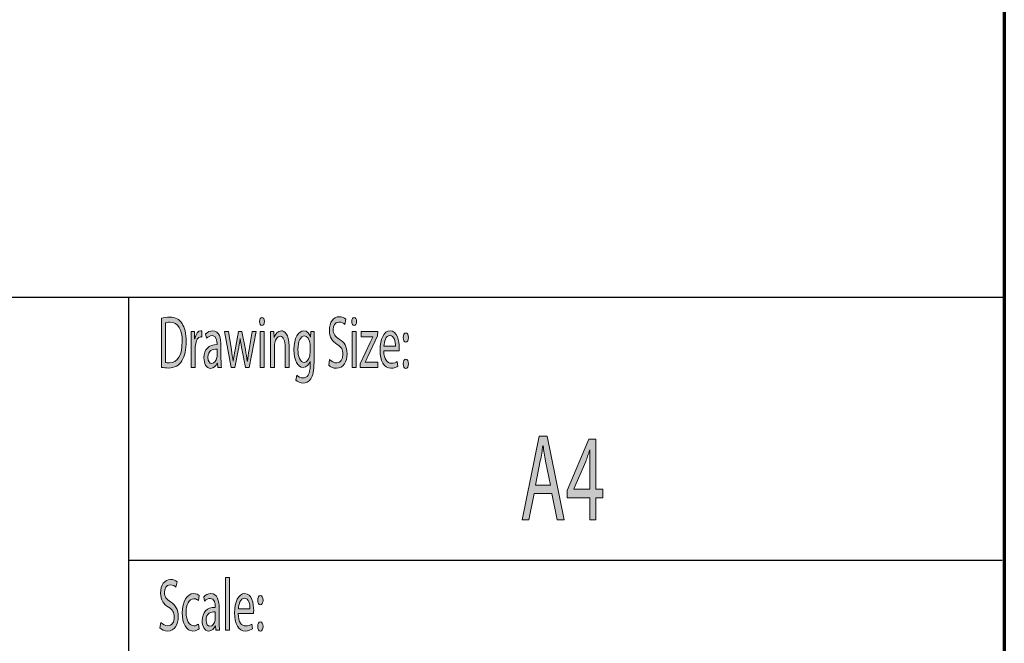
# Model space of a CAD drawing. Extents: x 563 to 1295, y -18 to 1080.
# Drawn here: x 1188 to 1295, y 65 to 133 of the extents above; entities that cross this region are included whole.
import ezdxf

# ---------------------------------------------------------------- set-up
doc = ezdxf.new("R2010")
doc.units = 0
doc.header["$MEASUREMENT"] = 0
doc.layers.get('0').update_dxf_attribs({"lineweight": 0})

# ---------------------------------------------------------------- blocks, each defined once
blk = doc.blocks.new('Block_19')
at = {"true_color": 0x000000, "transparency": 33554687}
h = blk.add_hatch(color=18, dxfattribs=at)
h.dxf.hatch_style = 2
edge = h.paths.add_edge_path()
edge.add_spline(control_points=[(1204.03, 95.35), (1204.14, 95.32), (1204.29, 95.31), (1204.46, 95.31), (1205.37, 95.31), (1205.86, 96.15), (1205.86, 97.62), (1205.87, 98.9), (1205.43, 99.72), (1204.53, 99.72), (1204.31, 99.72), (1204.14, 99.68), (1204.03, 99.64), (1204.03, 99.64), (1204.03, 95.35), (1204.03, 95.35)], knot_values=[0, 0, 0, 0, 1, 1, 1, 2, 2, 2, 3, 3, 3, 4, 4, 4, 5, 5, 5, 5], degree=3, periodic=0)
edge = h.paths.add_edge_path()
edge.add_spline(control_points=[(1203.6, 100.16), (1203.86, 100.22), (1204.17, 100.27), (1204.51, 100.27), (1205.12, 100.27), (1205.55, 100.04), (1205.84, 99.59), (1206.13, 99.15), (1206.3, 98.52), (1206.3, 97.64), (1206.3, 96.75), (1206.14, 96.03), (1205.83, 95.53), (1205.52, 95.02), (1205.02, 94.74), (1204.38, 94.74), (1204.07, 94.74), (1203.82, 94.77), (1203.6, 94.81), (1203.6, 94.81), (1203.6, 100.16), (1203.6, 100.16)], knot_values=[0, 0, 0, 0, 1, 1, 1, 2, 2, 2, 3, 3, 3, 4, 4, 4, 5, 5, 5, 6, 6, 6, 7, 7, 7, 7], degree=3, periodic=0)
h = blk.add_hatch(color=18, dxfattribs=at)
h.dxf.hatch_style = 2
edge = h.paths.add_edge_path()
edge.add_spline(control_points=[(1214.33, 94.79), (1214.33, 94.79), (1214.33, 98.7), (1214.33, 98.7), (1214.33, 98.7), (1214.76, 98.7), (1214.76, 98.7), (1214.76, 98.7), (1214.76, 94.79), (1214.76, 94.79), (1214.76, 94.79), (1214.33, 94.79), (1214.33, 94.79)], knot_values=[0, 0, 0, 0, 1, 1, 1, 2, 2, 2, 3, 3, 3, 4, 4, 4, 4], degree=3, periodic=0)
edge = h.paths.add_edge_path()
edge.add_spline(control_points=[(1214.81, 99.8), (1214.81, 99.55), (1214.7, 99.36), (1214.53, 99.36), (1214.38, 99.36), (1214.27, 99.55), (1214.27, 99.8), (1214.27, 100.05), (1214.39, 100.24), (1214.54, 100.24), (1214.7, 100.24), (1214.81, 100.05), (1214.81, 99.8)], knot_values=[0, 0, 0, 0, 1, 1, 1, 2, 2, 2, 3, 3, 3, 4, 4, 4, 4], degree=3, periodic=0)
h = blk.add_hatch(color=18, dxfattribs=at)
h.dxf.hatch_style = 2
edge = h.paths.add_edge_path()
edge.add_spline(control_points=[(1221.9, 95.65), (1222.09, 95.45), (1222.37, 95.29), (1222.67, 95.29), (1223.1, 95.29), (1223.35, 95.67), (1223.35, 96.22), (1223.35, 96.73), (1223.18, 97.02), (1222.73, 97.3), (1222.2, 97.62), (1221.87, 98.08), (1221.87, 98.84), (1221.87, 99.69), (1222.29, 100.32), (1222.93, 100.32), (1223.27, 100.32), (1223.51, 100.19), (1223.66, 100.05), (1223.66, 100.05), (1223.54, 99.48), (1223.54, 99.48), (1223.43, 99.58), (1223.21, 99.74), (1222.91, 99.74), (1222.46, 99.74), (1222.29, 99.3), (1222.29, 98.92), (1222.29, 98.42), (1222.49, 98.17), (1222.95, 97.88), (1223.51, 97.52), (1223.79, 97.08), (1223.79, 96.28), (1223.79, 95.44), (1223.41, 94.71), (1222.64, 94.71), (1222.32, 94.71), (1221.97, 94.86), (1221.8, 95.06), (1221.8, 95.06), (1221.9, 95.65), (1221.9, 95.65)], knot_values=[0, 0, 0, 0, 1, 1, 1, 2, 2, 2, 3, 3, 3, 4, 4, 4, 5, 5, 5, 6, 6, 6, 7, 7, 7, 8, 8, 8, 9, 9, 9, 10, 10, 10, 11, 11, 11, 12, 12, 12, 13, 13, 13, 14, 14, 14, 14], degree=3, periodic=0)
h = blk.add_hatch(color=18, dxfattribs=at)
h.dxf.hatch_style = 2
edge = h.paths.add_edge_path()
edge.add_spline(control_points=[(1224.36, 94.79), (1224.36, 94.79), (1224.36, 98.7), (1224.36, 98.7), (1224.36, 98.7), (1224.79, 98.7), (1224.79, 98.7), (1224.79, 98.7), (1224.79, 94.79), (1224.79, 94.79), (1224.79, 94.79), (1224.36, 94.79), (1224.36, 94.79)], knot_values=[0, 0, 0, 0, 1, 1, 1, 2, 2, 2, 3, 3, 3, 4, 4, 4, 4], degree=3, periodic=0)
edge = h.paths.add_edge_path()
edge.add_spline(control_points=[(1224.83, 99.8), (1224.84, 99.55), (1224.73, 99.36), (1224.56, 99.36), (1224.41, 99.36), (1224.3, 99.55), (1224.3, 99.8), (1224.3, 100.05), (1224.41, 100.24), (1224.57, 100.24), (1224.73, 100.24), (1224.83, 100.05), (1224.83, 99.8)], knot_values=[0, 0, 0, 0, 1, 1, 1, 2, 2, 2, 3, 3, 3, 4, 4, 4, 4], degree=3, periodic=0)
h = blk.add_hatch(color=18, dxfattribs=at)
h.dxf.hatch_style = 2
edge = h.paths.add_edge_path()
edge.add_spline(control_points=[(1206.84, 97.48), (1206.84, 97.94), (1206.84, 98.34), (1206.82, 98.7), (1206.82, 98.7), (1207.2, 98.7), (1207.2, 98.7), (1207.2, 98.7), (1207.21, 97.93), (1207.21, 97.93), (1207.21, 97.93), (1207.23, 97.93), (1207.23, 97.93), (1207.34, 98.46), (1207.6, 98.79), (1207.89, 98.79), (1207.94, 98.79), (1207.97, 98.78), (1208.01, 98.76), (1208.01, 98.76), (1208.01, 98.09), (1208.01, 98.09), (1207.97, 98.11), (1207.92, 98.12), (1207.86, 98.12), (1207.56, 98.12), (1207.35, 97.74), (1207.29, 97.21), (1207.28, 97.11), (1207.27, 97), (1207.27, 96.88), (1207.27, 96.88), (1207.27, 94.79), (1207.27, 94.79), (1207.27, 94.79), (1206.84, 94.79), (1206.84, 94.79), (1206.84, 94.79), (1206.84, 97.48), (1206.84, 97.48)], knot_values=[0, 0, 0, 0, 1, 1, 1, 2, 2, 2, 3, 3, 3, 4, 4, 4, 5, 5, 5, 6, 6, 6, 7, 7, 7, 8, 8, 8, 9, 9, 9, 10, 10, 10, 11, 11, 11, 12, 12, 12, 13, 13, 13, 13], degree=3, periodic=0)
h = blk.add_hatch(color=18, dxfattribs=at)
h.dxf.hatch_style = 2
edge = h.paths.add_edge_path()
edge.add_spline(control_points=[(1209.66, 96.79), (1209.19, 96.8), (1208.66, 96.67), (1208.66, 95.91), (1208.66, 95.45), (1208.85, 95.23), (1209.07, 95.23), (1209.37, 95.23), (1209.57, 95.55), (1209.64, 95.88), (1209.65, 95.95), (1209.66, 96.04), (1209.66, 96.11), (1209.66, 96.11), (1209.66, 96.79), (1209.66, 96.79)], knot_values=[0, 0, 0, 0, 1, 1, 1, 2, 2, 2, 3, 3, 3, 4, 4, 4, 5, 5, 5, 5], degree=3, periodic=0)
edge = h.paths.add_edge_path()
edge.add_spline(control_points=[(1209.72, 94.79), (1209.72, 94.79), (1209.69, 95.28), (1209.69, 95.28), (1209.69, 95.28), (1209.68, 95.28), (1209.68, 95.28), (1209.54, 94.98), (1209.29, 94.7), (1208.95, 94.7), (1208.47, 94.7), (1208.23, 95.26), (1208.23, 95.83), (1208.23, 96.77), (1208.74, 97.29), (1209.65, 97.28), (1209.65, 97.28), (1209.65, 97.36), (1209.65, 97.36), (1209.65, 97.68), (1209.6, 98.26), (1209.12, 98.26), (1208.89, 98.26), (1208.67, 98.15), (1208.5, 97.97), (1208.5, 97.97), (1208.4, 98.44), (1208.4, 98.44), (1208.6, 98.65), (1208.88, 98.79), (1209.18, 98.79), (1209.9, 98.79), (1210.08, 97.97), (1210.08, 97.19), (1210.08, 97.19), (1210.08, 95.73), (1210.08, 95.73), (1210.08, 95.39), (1210.09, 95.06), (1210.12, 94.79), (1210.12, 94.79), (1209.72, 94.79), (1209.72, 94.79)], knot_values=[0, 0, 0, 0, 1, 1, 1, 2, 2, 2, 3, 3, 3, 4, 4, 4, 5, 5, 5, 6, 6, 6, 7, 7, 7, 8, 8, 8, 9, 9, 9, 10, 10, 10, 11, 11, 11, 12, 12, 12, 13, 13, 13, 14, 14, 14, 14], degree=3, periodic=0)
h = blk.add_hatch(color=18, dxfattribs=at)
h.dxf.hatch_style = 2
edge = h.paths.add_edge_path()
edge.add_spline(control_points=[(1210.9, 98.7), (1210.9, 98.7), (1211.21, 96.71), (1211.21, 96.71), (1211.28, 96.28), (1211.35, 95.87), (1211.39, 95.47), (1211.39, 95.47), (1211.41, 95.47), (1211.41, 95.47), (1211.46, 95.87), (1211.54, 96.29), (1211.62, 96.71), (1211.62, 96.71), (1212, 98.7), (1212, 98.7), (1212, 98.7), (1212.36, 98.7), (1212.36, 98.7), (1212.36, 98.7), (1212.73, 96.75), (1212.73, 96.75), (1212.82, 96.28), (1212.88, 95.87), (1212.94, 95.47), (1212.94, 95.47), (1212.95, 95.47), (1212.95, 95.47), (1212.99, 95.87), (1213.06, 96.28), (1213.13, 96.74), (1213.13, 96.74), (1213.47, 98.7), (1213.47, 98.7), (1213.47, 98.7), (1213.9, 98.7), (1213.9, 98.7), (1213.9, 98.7), (1213.13, 94.79), (1213.13, 94.79), (1213.13, 94.79), (1212.74, 94.79), (1212.74, 94.79), (1212.74, 94.79), (1212.38, 96.66), (1212.38, 96.66), (1212.3, 97.09), (1212.23, 97.48), (1212.17, 97.94), (1212.17, 97.94), (1212.16, 97.94), (1212.16, 97.94), (1212.1, 97.47), (1212.03, 97.07), (1211.95, 96.65), (1211.95, 96.65), (1211.57, 94.79), (1211.57, 94.79), (1211.57, 94.79), (1211.18, 94.79), (1211.18, 94.79), (1211.18, 94.79), (1210.46, 98.7), (1210.46, 98.7), (1210.46, 98.7), (1210.9, 98.7), (1210.9, 98.7)], knot_values=[0, 0, 0, 0, 1, 1, 1, 2, 2, 2, 3, 3, 3, 4, 4, 4, 5, 5, 5, 6, 6, 6, 7, 7, 7, 8, 8, 8, 9, 9, 9, 10, 10, 10, 11, 11, 11, 12, 12, 12, 13, 13, 13, 14, 14, 14, 15, 15, 15, 16, 16, 16, 17, 17, 17, 18, 18, 18, 19, 19, 19, 20, 20, 20, 21, 21, 21, 22, 22, 22, 22], degree=3, periodic=0)
h = blk.add_hatch(color=18, dxfattribs=at)
h.dxf.hatch_style = 2
edge = h.paths.add_edge_path()
edge.add_spline(control_points=[(1215.47, 97.64), (1215.47, 98.04), (1215.46, 98.38), (1215.45, 98.7), (1215.45, 98.7), (1215.83, 98.7), (1215.83, 98.7), (1215.83, 98.7), (1215.86, 98.05), (1215.86, 98.05), (1215.86, 98.05), (1215.87, 98.05), (1215.87, 98.05), (1215.98, 98.42), (1216.26, 98.79), (1216.65, 98.79), (1216.97, 98.79), (1217.48, 98.46), (1217.48, 97.12), (1217.48, 97.12), (1217.48, 94.79), (1217.48, 94.79), (1217.48, 94.79), (1217.05, 94.79), (1217.05, 94.79), (1217.05, 94.79), (1217.05, 97.04), (1217.05, 97.04), (1217.05, 97.67), (1216.91, 98.2), (1216.51, 98.2), (1216.22, 98.2), (1216, 97.87), (1215.93, 97.47), (1215.91, 97.38), (1215.9, 97.26), (1215.9, 97.14), (1215.9, 97.14), (1215.9, 94.79), (1215.9, 94.79), (1215.9, 94.79), (1215.47, 94.79), (1215.47, 94.79), (1215.47, 94.79), (1215.47, 97.64), (1215.47, 97.64)], knot_values=[0, 0, 0, 0, 1, 1, 1, 2, 2, 2, 3, 3, 3, 4, 4, 4, 5, 5, 5, 6, 6, 6, 7, 7, 7, 8, 8, 8, 9, 9, 9, 10, 10, 10, 11, 11, 11, 12, 12, 12, 13, 13, 13, 14, 14, 14, 15, 15, 15, 15], degree=3, periodic=0)
h = blk.add_hatch(color=18, dxfattribs=at)
h.dxf.hatch_style = 2
edge = h.paths.add_edge_path()
edge.add_spline(control_points=[(1219.77, 97.16), (1219.77, 97.28), (1219.77, 97.38), (1219.75, 97.48), (1219.67, 97.89), (1219.46, 98.23), (1219.15, 98.23), (1218.74, 98.23), (1218.45, 97.66), (1218.45, 96.75), (1218.45, 95.99), (1218.68, 95.35), (1219.14, 95.35), (1219.41, 95.35), (1219.65, 95.62), (1219.74, 96.08), (1219.76, 96.2), (1219.77, 96.33), (1219.77, 96.46), (1219.77, 96.46), (1219.77, 97.16), (1219.77, 97.16)], knot_values=[0, 0, 0, 0, 1, 1, 1, 2, 2, 2, 3, 3, 3, 4, 4, 4, 5, 5, 5, 6, 6, 6, 7, 7, 7, 7], degree=3, periodic=0)
edge = h.paths.add_edge_path()
edge.add_spline(control_points=[(1220.22, 98.7), (1220.21, 98.42), (1220.2, 98.1), (1220.2, 97.62), (1220.2, 97.62), (1220.2, 95.36), (1220.2, 95.36), (1220.2, 94.46), (1220.09, 93.91), (1219.86, 93.57), (1219.63, 93.22), (1219.3, 93.1), (1219, 93.1), (1218.72, 93.1), (1218.41, 93.22), (1218.22, 93.43), (1218.22, 93.43), (1218.32, 93.97), (1218.32, 93.97), (1218.48, 93.81), (1218.72, 93.66), (1219.02, 93.66), (1219.46, 93.66), (1219.78, 94.04), (1219.78, 95.03), (1219.78, 95.03), (1219.78, 95.46), (1219.78, 95.46), (1219.78, 95.46), (1219.77, 95.46), (1219.77, 95.46), (1219.64, 95.1), (1219.38, 94.81), (1219.02, 94.81), (1218.43, 94.81), (1218.01, 95.63), (1218.01, 96.71), (1218.01, 98.04), (1218.53, 98.79), (1219.08, 98.79), (1219.49, 98.79), (1219.71, 98.43), (1219.81, 98.11), (1219.81, 98.11), (1219.82, 98.11), (1219.82, 98.11), (1219.82, 98.11), (1219.84, 98.7), (1219.84, 98.7), (1219.84, 98.7), (1220.22, 98.7), (1220.22, 98.7)], knot_values=[0, 0, 0, 0, 1, 1, 1, 2, 2, 2, 3, 3, 3, 4, 4, 4, 5, 5, 5, 6, 6, 6, 7, 7, 7, 8, 8, 8, 9, 9, 9, 10, 10, 10, 11, 11, 11, 12, 12, 12, 13, 13, 13, 14, 14, 14, 15, 15, 15, 16, 16, 16, 17, 17, 17, 17], degree=3, periodic=0)
h = blk.add_hatch(color=18, dxfattribs=at)
h.dxf.hatch_style = 2
edge = h.paths.add_edge_path()
edge.add_spline(control_points=[(1225.23, 95.2), (1225.23, 95.2), (1226.3, 97.5), (1226.3, 97.5), (1226.4, 97.71), (1226.5, 97.9), (1226.61, 98.11), (1226.61, 98.11), (1226.61, 98.13), (1226.61, 98.13), (1226.61, 98.13), (1225.33, 98.13), (1225.33, 98.13), (1225.33, 98.13), (1225.33, 98.7), (1225.33, 98.7), (1225.33, 98.7), (1227.13, 98.7), (1227.13, 98.7), (1227.13, 98.7), (1227.12, 98.25), (1227.12, 98.25), (1227.12, 98.25), (1226.07, 95.99), (1226.07, 95.99), (1225.97, 95.77), (1225.88, 95.58), (1225.77, 95.37), (1225.77, 95.37), (1225.77, 95.36), (1225.77, 95.36), (1225.77, 95.36), (1227.15, 95.36), (1227.15, 95.36), (1227.15, 95.36), (1227.15, 94.79), (1227.15, 94.79), (1227.15, 94.79), (1225.23, 94.79), (1225.23, 94.79), (1225.23, 94.79), (1225.23, 95.2), (1225.23, 95.2)], knot_values=[0, 0, 0, 0, 1, 1, 1, 2, 2, 2, 3, 3, 3, 4, 4, 4, 5, 5, 5, 6, 6, 6, 7, 7, 7, 8, 8, 8, 9, 9, 9, 10, 10, 10, 11, 11, 11, 12, 12, 12, 13, 13, 13, 14, 14, 14, 14], degree=3, periodic=0)
h = blk.add_hatch(color=18, dxfattribs=at)
h.dxf.hatch_style = 2
edge = h.paths.add_edge_path()
edge.add_spline(control_points=[(1229.05, 97.12), (1229.06, 97.58), (1228.94, 98.28), (1228.46, 98.28), (1228.02, 98.28), (1227.83, 97.62), (1227.8, 97.12), (1227.8, 97.12), (1229.05, 97.12), (1229.05, 97.12)], knot_values=[0, 0, 0, 0, 1, 1, 1, 2, 2, 2, 3, 3, 3, 3], degree=3, periodic=0)
edge = h.paths.add_edge_path()
edge.add_spline(control_points=[(1227.79, 96.62), (1227.8, 95.66), (1228.18, 95.26), (1228.61, 95.26), (1228.91, 95.26), (1229.1, 95.35), (1229.26, 95.46), (1229.26, 95.46), (1229.33, 94.95), (1229.33, 94.95), (1229.18, 94.84), (1228.92, 94.71), (1228.55, 94.71), (1227.82, 94.71), (1227.38, 95.5), (1227.38, 96.68), (1227.38, 97.86), (1227.8, 98.79), (1228.49, 98.79), (1229.26, 98.79), (1229.47, 97.67), (1229.47, 96.95), (1229.47, 96.8), (1229.46, 96.69), (1229.46, 96.62), (1229.46, 96.62), (1227.79, 96.62), (1227.79, 96.62)], knot_values=[0, 0, 0, 0, 1, 1, 1, 2, 2, 2, 3, 3, 3, 4, 4, 4, 5, 5, 5, 6, 6, 6, 7, 7, 7, 8, 8, 8, 9, 9, 9, 9], degree=3, periodic=0)
h = blk.add_hatch(color=18, dxfattribs=at)
h.dxf.hatch_style = 2
edge = h.paths.add_edge_path()
edge.add_spline(control_points=[(1229.9, 95.2), (1229.9, 95.5), (1230.02, 95.71), (1230.19, 95.71), (1230.37, 95.71), (1230.48, 95.5), (1230.48, 95.2), (1230.48, 94.92), (1230.37, 94.7), (1230.19, 94.7), (1230.02, 94.7), (1229.9, 94.92), (1229.9, 95.2)], knot_values=[0, 0, 0, 0, 1, 1, 1, 2, 2, 2, 3, 3, 3, 4, 4, 4, 4], degree=3, periodic=0)
edge = h.paths.add_edge_path()
edge.add_spline(control_points=[(1229.9, 98.05), (1229.9, 98.35), (1230.02, 98.56), (1230.19, 98.56), (1230.37, 98.56), (1230.48, 98.35), (1230.48, 98.05), (1230.48, 97.77), (1230.37, 97.55), (1230.19, 97.55), (1230.02, 97.55), (1229.9, 97.77), (1229.9, 98.05)], knot_values=[0, 0, 0, 0, 1, 1, 1, 2, 2, 2, 3, 3, 3, 4, 4, 4, 4], degree=3, periodic=0)
for points, knots in [([(1203.6, 100.16), (1203.86, 100.22), (1204.17, 100.27), (1204.51, 100.27), (1205.12, 100.27), (1205.55, 100.04), (1205.84, 99.59), (1206.13, 99.15), (1206.3, 98.52), (1206.3, 97.64), (1206.3, 96.75), (1206.14, 96.03), (1205.83, 95.53), (1205.52, 95.02), (1205.02, 94.74), (1204.38, 94.74), (1204.07, 94.74), (1203.82, 94.77), (1203.6, 94.81), (1203.6, 94.81), (1203.6, 100.16), (1203.6, 100.16)], [0, 0, 0, 0, 1, 1, 1, 2, 2, 2, 3, 3, 3, 4, 4, 4, 5, 5, 5, 6, 6, 6, 7, 7, 7, 7]), ([(1204.03, 95.35), (1204.14, 95.32), (1204.29, 95.31), (1204.46, 95.31), (1205.37, 95.31), (1205.86, 96.15), (1205.86, 97.62), (1205.87, 98.9), (1205.43, 99.72), (1204.53, 99.72), (1204.31, 99.72), (1204.14, 99.68), (1204.03, 99.64), (1204.03, 99.64), (1204.03, 95.35), (1204.03, 95.35)], [0, 0, 0, 0, 1, 1, 1, 2, 2, 2, 3, 3, 3, 4, 4, 4, 5, 5, 5, 5]), ([(1214.81, 99.8), (1214.81, 99.55), (1214.7, 99.36), (1214.53, 99.36), (1214.38, 99.36), (1214.27, 99.55), (1214.27, 99.8), (1214.27, 100.05), (1214.39, 100.24), (1214.54, 100.24), (1214.7, 100.24), (1214.81, 100.05), (1214.81, 99.8)], [0, 0, 0, 0, 1, 1, 1, 2, 2, 2, 3, 3, 3, 4, 4, 4, 4]), ([(1221.9, 95.65), (1222.09, 95.45), (1222.37, 95.29), (1222.67, 95.29), (1223.1, 95.29), (1223.35, 95.67), (1223.35, 96.22), (1223.35, 96.73), (1223.18, 97.02), (1222.73, 97.3), (1222.2, 97.62), (1221.87, 98.08), (1221.87, 98.84), (1221.87, 99.69), (1222.29, 100.32), (1222.93, 100.32), (1223.27, 100.32), (1223.51, 100.19), (1223.66, 100.05), (1223.66, 100.05), (1223.54, 99.48), (1223.54, 99.48), (1223.43, 99.58), (1223.21, 99.74), (1222.91, 99.74), (1222.46, 99.74), (1222.29, 99.3), (1222.29, 98.92), (1222.29, 98.42), (1222.49, 98.17), (1222.95, 97.88), (1223.51, 97.52), (1223.79, 97.08), (1223.79, 96.28), (1223.79, 95.44), (1223.41, 94.71), (1222.64, 94.71), (1222.32, 94.71), (1221.97, 94.86), (1221.8, 95.06), (1221.8, 95.06), (1221.9, 95.65), (1221.9, 95.65)], [0, 0, 0, 0, 1, 1, 1, 2, 2, 2, 3, 3, 3, 4, 4, 4, 5, 5, 5, 6, 6, 6, 7, 7, 7, 8, 8, 8, 9, 9, 9, 10, 10, 10, 11, 11, 11, 12, 12, 12, 13, 13, 13, 14, 14, 14, 14]), ([(1224.83, 99.8), (1224.84, 99.55), (1224.73, 99.36), (1224.56, 99.36), (1224.41, 99.36), (1224.3, 99.55), (1224.3, 99.8), (1224.3, 100.05), (1224.41, 100.24), (1224.57, 100.24), (1224.73, 100.24), (1224.83, 100.05), (1224.83, 99.8)], [0, 0, 0, 0, 1, 1, 1, 2, 2, 2, 3, 3, 3, 4, 4, 4, 4]), ([(1206.84, 97.48), (1206.84, 97.94), (1206.84, 98.34), (1206.82, 98.7), (1206.82, 98.7), (1207.2, 98.7), (1207.2, 98.7), (1207.2, 98.7), (1207.21, 97.93), (1207.21, 97.93), (1207.21, 97.93), (1207.23, 97.93), (1207.23, 97.93), (1207.34, 98.46), (1207.6, 98.79), (1207.89, 98.79), (1207.94, 98.79), (1207.97, 98.78), (1208.01, 98.76), (1208.01, 98.76), (1208.01, 98.09), (1208.01, 98.09), (1207.97, 98.11), (1207.92, 98.12), (1207.86, 98.12), (1207.56, 98.12), (1207.35, 97.74), (1207.29, 97.21), (1207.28, 97.11), (1207.27, 97), (1207.27, 96.88), (1207.27, 96.88), (1207.27, 94.79), (1207.27, 94.79), (1207.27, 94.79), (1206.84, 94.79), (1206.84, 94.79), (1206.84, 94.79), (1206.84, 97.48), (1206.84, 97.48)], [0, 0, 0, 0, 1, 1, 1, 2, 2, 2, 3, 3, 3, 4, 4, 4, 5, 5, 5, 6, 6, 6, 7, 7, 7, 8, 8, 8, 9, 9, 9, 10, 10, 10, 11, 11, 11, 12, 12, 12, 13, 13, 13, 13]), ([(1209.72, 94.79), (1209.72, 94.79), (1209.69, 95.28), (1209.69, 95.28), (1209.69, 95.28), (1209.68, 95.28), (1209.68, 95.28), (1209.54, 94.98), (1209.29, 94.7), (1208.95, 94.7), (1208.47, 94.7), (1208.23, 95.26), (1208.23, 95.83), (1208.23, 96.77), (1208.74, 97.29), (1209.65, 97.28), (1209.65, 97.28), (1209.65, 97.36), (1209.65, 97.36), (1209.65, 97.68), (1209.6, 98.26), (1209.12, 98.26), (1208.89, 98.26), (1208.67, 98.15), (1208.5, 97.97), (1208.5, 97.97), (1208.4, 98.44), (1208.4, 98.44), (1208.6, 98.65), (1208.88, 98.79), (1209.18, 98.79), (1209.9, 98.79), (1210.08, 97.97), (1210.08, 97.19), (1210.08, 97.19), (1210.08, 95.73), (1210.08, 95.73), (1210.08, 95.39), (1210.09, 95.06), (1210.12, 94.79), (1210.12, 94.79), (1209.72, 94.79), (1209.72, 94.79)], [0, 0, 0, 0, 1, 1, 1, 2, 2, 2, 3, 3, 3, 4, 4, 4, 5, 5, 5, 6, 6, 6, 7, 7, 7, 8, 8, 8, 9, 9, 9, 10, 10, 10, 11, 11, 11, 12, 12, 12, 13, 13, 13, 14, 14, 14, 14]), ([(1210.9, 98.7), (1210.9, 98.7), (1211.21, 96.71), (1211.21, 96.71), (1211.28, 96.28), (1211.35, 95.87), (1211.39, 95.47), (1211.39, 95.47), (1211.41, 95.47), (1211.41, 95.47), (1211.46, 95.87), (1211.54, 96.29), (1211.62, 96.71), (1211.62, 96.71), (1212, 98.7), (1212, 98.7), (1212, 98.7), (1212.36, 98.7), (1212.36, 98.7), (1212.36, 98.7), (1212.73, 96.75), (1212.73, 96.75), (1212.82, 96.28), (1212.88, 95.87), (1212.94, 95.47), (1212.94, 95.47), (1212.95, 95.47), (1212.95, 95.47), (1212.99, 95.87), (1213.06, 96.28), (1213.13, 96.74), (1213.13, 96.74), (1213.47, 98.7), (1213.47, 98.7), (1213.47, 98.7), (1213.9, 98.7), (1213.9, 98.7), (1213.9, 98.7), (1213.13, 94.79), (1213.13, 94.79), (1213.13, 94.79), (1212.74, 94.79), (1212.74, 94.79), (1212.74, 94.79), (1212.38, 96.66), (1212.38, 96.66), (1212.3, 97.09), (1212.23, 97.48), (1212.17, 97.94), (1212.17, 97.94), (1212.16, 97.94), (1212.16, 97.94), (1212.1, 97.47), (1212.03, 97.07), (1211.95, 96.65), (1211.95, 96.65), (1211.57, 94.79), (1211.57, 94.79), (1211.57, 94.79), (1211.18, 94.79), (1211.18, 94.79), (1211.18, 94.79), (1210.46, 98.7), (1210.46, 98.7), (1210.46, 98.7), (1210.9, 98.7), (1210.9, 98.7)], [0, 0, 0, 0, 1, 1, 1, 2, 2, 2, 3, 3, 3, 4, 4, 4, 5, 5, 5, 6, 6, 6, 7, 7, 7, 8, 8, 8, 9, 9, 9, 10, 10, 10, 11, 11, 11, 12, 12, 12, 13, 13, 13, 14, 14, 14, 15, 15, 15, 16, 16, 16, 17, 17, 17, 18, 18, 18, 19, 19, 19, 20, 20, 20, 21, 21, 21, 22, 22, 22, 22]), ([(1214.33, 94.79), (1214.33, 94.79), (1214.33, 98.7), (1214.33, 98.7), (1214.33, 98.7), (1214.76, 98.7), (1214.76, 98.7), (1214.76, 98.7), (1214.76, 94.79), (1214.76, 94.79), (1214.76, 94.79), (1214.33, 94.79), (1214.33, 94.79)], [0, 0, 0, 0, 1, 1, 1, 2, 2, 2, 3, 3, 3, 4, 4, 4, 4]), ([(1215.47, 97.64), (1215.47, 98.04), (1215.46, 98.38), (1215.45, 98.7), (1215.45, 98.7), (1215.83, 98.7), (1215.83, 98.7), (1215.83, 98.7), (1215.86, 98.05), (1215.86, 98.05), (1215.86, 98.05), (1215.87, 98.05), (1215.87, 98.05), (1215.98, 98.42), (1216.26, 98.79), (1216.65, 98.79), (1216.97, 98.79), (1217.48, 98.46), (1217.48, 97.12), (1217.48, 97.12), (1217.48, 94.79), (1217.48, 94.79), (1217.48, 94.79), (1217.05, 94.79), (1217.05, 94.79), (1217.05, 94.79), (1217.05, 97.04), (1217.05, 97.04), (1217.05, 97.67), (1216.91, 98.2), (1216.51, 98.2), (1216.22, 98.2), (1216, 97.87), (1215.93, 97.47), (1215.91, 97.38), (1215.9, 97.26), (1215.9, 97.14), (1215.9, 97.14), (1215.9, 94.79), (1215.9, 94.79), (1215.9, 94.79), (1215.47, 94.79), (1215.47, 94.79), (1215.47, 94.79), (1215.47, 97.64), (1215.47, 97.64)], [0, 0, 0, 0, 1, 1, 1, 2, 2, 2, 3, 3, 3, 4, 4, 4, 5, 5, 5, 6, 6, 6, 7, 7, 7, 8, 8, 8, 9, 9, 9, 10, 10, 10, 11, 11, 11, 12, 12, 12, 13, 13, 13, 14, 14, 14, 15, 15, 15, 15]), ([(1220.22, 98.7), (1220.21, 98.42), (1220.2, 98.1), (1220.2, 97.62), (1220.2, 97.62), (1220.2, 95.36), (1220.2, 95.36), (1220.2, 94.46), (1220.09, 93.91), (1219.86, 93.57), (1219.63, 93.22), (1219.3, 93.1), (1219, 93.1), (1218.72, 93.1), (1218.41, 93.22), (1218.22, 93.43), (1218.22, 93.43), (1218.32, 93.97), (1218.32, 93.97), (1218.48, 93.81), (1218.72, 93.66), (1219.02, 93.66), (1219.46, 93.66), (1219.78, 94.04), (1219.78, 95.03), (1219.78, 95.03), (1219.78, 95.46), (1219.78, 95.46), (1219.78, 95.46), (1219.77, 95.46), (1219.77, 95.46), (1219.64, 95.1), (1219.38, 94.81), (1219.02, 94.81), (1218.43, 94.81), (1218.01, 95.63), (1218.01, 96.71), (1218.01, 98.04), (1218.53, 98.79), (1219.08, 98.79), (1219.49, 98.79), (1219.71, 98.43), (1219.81, 98.11), (1219.81, 98.11), (1219.82, 98.11), (1219.82, 98.11), (1219.82, 98.11), (1219.84, 98.7), (1219.84, 98.7), (1219.84, 98.7), (1220.22, 98.7), (1220.22, 98.7)], [0, 0, 0, 0, 1, 1, 1, 2, 2, 2, 3, 3, 3, 4, 4, 4, 5, 5, 5, 6, 6, 6, 7, 7, 7, 8, 8, 8, 9, 9, 9, 10, 10, 10, 11, 11, 11, 12, 12, 12, 13, 13, 13, 14, 14, 14, 15, 15, 15, 16, 16, 16, 17, 17, 17, 17]), ([(1224.36, 94.79), (1224.36, 94.79), (1224.36, 98.7), (1224.36, 98.7), (1224.36, 98.7), (1224.79, 98.7), (1224.79, 98.7), (1224.79, 98.7), (1224.79, 94.79), (1224.79, 94.79), (1224.79, 94.79), (1224.36, 94.79), (1224.36, 94.79)], [0, 0, 0, 0, 1, 1, 1, 2, 2, 2, 3, 3, 3, 4, 4, 4, 4]), ([(1225.23, 95.2), (1225.23, 95.2), (1226.3, 97.5), (1226.3, 97.5), (1226.4, 97.71), (1226.5, 97.9), (1226.61, 98.11), (1226.61, 98.11), (1226.61, 98.13), (1226.61, 98.13), (1226.61, 98.13), (1225.33, 98.13), (1225.33, 98.13), (1225.33, 98.13), (1225.33, 98.7), (1225.33, 98.7), (1225.33, 98.7), (1227.13, 98.7), (1227.13, 98.7), (1227.13, 98.7), (1227.12, 98.25), (1227.12, 98.25), (1227.12, 98.25), (1226.07, 95.99), (1226.07, 95.99), (1225.97, 95.77), (1225.88, 95.58), (1225.77, 95.37), (1225.77, 95.37), (1225.77, 95.36), (1225.77, 95.36), (1225.77, 95.36), (1227.15, 95.36), (1227.15, 95.36), (1227.15, 95.36), (1227.15, 94.79), (1227.15, 94.79), (1227.15, 94.79), (1225.23, 94.79), (1225.23, 94.79), (1225.23, 94.79), (1225.23, 95.2), (1225.23, 95.2)], [0, 0, 0, 0, 1, 1, 1, 2, 2, 2, 3, 3, 3, 4, 4, 4, 5, 5, 5, 6, 6, 6, 7, 7, 7, 8, 8, 8, 9, 9, 9, 10, 10, 10, 11, 11, 11, 12, 12, 12, 13, 13, 13, 14, 14, 14, 14]), ([(1227.79, 96.62), (1227.8, 95.66), (1228.18, 95.26), (1228.61, 95.26), (1228.91, 95.26), (1229.1, 95.35), (1229.26, 95.46), (1229.26, 95.46), (1229.33, 94.95), (1229.33, 94.95), (1229.18, 94.84), (1228.92, 94.71), (1228.55, 94.71), (1227.82, 94.71), (1227.38, 95.5), (1227.38, 96.68), (1227.38, 97.86), (1227.8, 98.79), (1228.49, 98.79), (1229.26, 98.79), (1229.47, 97.67), (1229.47, 96.95), (1229.47, 96.8), (1229.46, 96.69), (1229.46, 96.62), (1229.46, 96.62), (1227.79, 96.62), (1227.79, 96.62)], [0, 0, 0, 0, 1, 1, 1, 2, 2, 2, 3, 3, 3, 4, 4, 4, 5, 5, 5, 6, 6, 6, 7, 7, 7, 8, 8, 8, 9, 9, 9, 9]), ([(1229.9, 98.05), (1229.9, 98.35), (1230.02, 98.56), (1230.19, 98.56), (1230.37, 98.56), (1230.48, 98.35), (1230.48, 98.05), (1230.48, 97.77), (1230.37, 97.55), (1230.19, 97.55), (1230.02, 97.55), (1229.9, 97.77), (1229.9, 98.05)], [0, 0, 0, 0, 1, 1, 1, 2, 2, 2, 3, 3, 3, 4, 4, 4, 4]), ([(1219.77, 97.16), (1219.77, 97.28), (1219.77, 97.38), (1219.75, 97.48), (1219.67, 97.89), (1219.46, 98.23), (1219.15, 98.23), (1218.74, 98.23), (1218.45, 97.66), (1218.45, 96.75), (1218.45, 95.99), (1218.68, 95.35), (1219.14, 95.35), (1219.41, 95.35), (1219.65, 95.62), (1219.74, 96.08), (1219.76, 96.2), (1219.77, 96.33), (1219.77, 96.46), (1219.77, 96.46), (1219.77, 97.16), (1219.77, 97.16)], [0, 0, 0, 0, 1, 1, 1, 2, 2, 2, 3, 3, 3, 4, 4, 4, 5, 5, 5, 6, 6, 6, 7, 7, 7, 7]), ([(1229.05, 97.12), (1229.06, 97.58), (1228.94, 98.28), (1228.46, 98.28), (1228.02, 98.28), (1227.83, 97.62), (1227.8, 97.12), (1227.8, 97.12), (1229.05, 97.12), (1229.05, 97.12)], [0, 0, 0, 0, 1, 1, 1, 2, 2, 2, 3, 3, 3, 3]), ([(1209.66, 96.79), (1209.19, 96.8), (1208.66, 96.67), (1208.66, 95.91), (1208.66, 95.45), (1208.85, 95.23), (1209.07, 95.23), (1209.37, 95.23), (1209.57, 95.55), (1209.64, 95.88), (1209.65, 95.95), (1209.66, 96.04), (1209.66, 96.11), (1209.66, 96.11), (1209.66, 96.79), (1209.66, 96.79)], [0, 0, 0, 0, 1, 1, 1, 2, 2, 2, 3, 3, 3, 4, 4, 4, 5, 5, 5, 5]), ([(1229.9, 95.2), (1229.9, 95.5), (1230.02, 95.71), (1230.19, 95.71), (1230.37, 95.71), (1230.48, 95.5), (1230.48, 95.2), (1230.48, 94.92), (1230.37, 94.7), (1230.19, 94.7), (1230.02, 94.7), (1229.9, 94.92), (1229.9, 95.2)], [0, 0, 0, 0, 1, 1, 1, 2, 2, 2, 3, 3, 3, 4, 4, 4, 4])]:
    blk.add_open_spline(points, degree=3, knots=knots)
blk = doc.blocks.new('Block_18')
blk.add_blockref('Block_19', (0, 0))
blk = doc.blocks.new('Block_21')
at = {"true_color": 0x000000, "transparency": 33554687}
h = blk.add_hatch(color=18, dxfattribs=at)
h.dxf.hatch_style = 2
edge = h.paths.add_edge_path()
edge.add_spline(control_points=[(1210.57, 71.94), (1210.57, 71.94), (1211, 71.94), (1211, 71.94), (1211, 71.94), (1211, 66.21), (1211, 66.21), (1211, 66.21), (1210.57, 66.21), (1210.57, 66.21), (1210.57, 66.21), (1210.57, 71.94), (1210.57, 71.94)], knot_values=[0, 0, 0, 0, 1, 1, 1, 2, 2, 2, 3, 3, 3, 4, 4, 4, 4], degree=3, periodic=0)
h = blk.add_hatch(color=18, dxfattribs=at)
h.dxf.hatch_style = 2
edge = h.paths.add_edge_path()
edge.add_spline(control_points=[(1203.55, 67.06), (1203.74, 66.87), (1204.01, 66.71), (1204.31, 66.71), (1204.74, 66.71), (1205, 67.09), (1205, 67.64), (1205, 68.15), (1204.82, 68.44), (1204.38, 68.72), (1203.84, 69.03), (1203.51, 69.49), (1203.51, 70.26), (1203.51, 71.11), (1203.93, 71.74), (1204.57, 71.74), (1204.91, 71.74), (1205.15, 71.61), (1205.3, 71.47), (1205.3, 71.47), (1205.18, 70.9), (1205.18, 70.9), (1205.07, 71), (1204.85, 71.16), (1204.56, 71.16), (1204.11, 71.16), (1203.94, 70.71), (1203.94, 70.34), (1203.94, 69.83), (1204.14, 69.58), (1204.59, 69.29), (1205.15, 68.94), (1205.43, 68.49), (1205.43, 67.69), (1205.43, 66.85), (1205.05, 66.13), (1204.28, 66.13), (1203.96, 66.13), (1203.61, 66.28), (1203.44, 66.48), (1203.44, 66.48), (1203.55, 67.06), (1203.55, 67.06)], knot_values=[0, 0, 0, 0, 1, 1, 1, 2, 2, 2, 3, 3, 3, 4, 4, 4, 5, 5, 5, 6, 6, 6, 7, 7, 7, 8, 8, 8, 9, 9, 9, 10, 10, 10, 11, 11, 11, 12, 12, 12, 13, 13, 13, 14, 14, 14, 14], degree=3, periodic=0)
h = blk.add_hatch(color=18, dxfattribs=at)
h.dxf.hatch_style = 2
edge = h.paths.add_edge_path()
edge.add_spline(control_points=[(1207.71, 66.35), (1207.6, 66.26), (1207.35, 66.13), (1207.03, 66.13), (1206.32, 66.13), (1205.86, 66.93), (1205.86, 68.12), (1205.86, 69.33), (1206.35, 70.2), (1207.13, 70.2), (1207.38, 70.2), (1207.6, 70.09), (1207.72, 70), (1207.72, 70), (1207.62, 69.45), (1207.62, 69.45), (1207.52, 69.54), (1207.36, 69.63), (1207.13, 69.63), (1206.58, 69.63), (1206.29, 68.97), (1206.29, 68.15), (1206.29, 67.25), (1206.64, 66.69), (1207.11, 66.69), (1207.36, 66.69), (1207.52, 66.8), (1207.64, 66.89), (1207.64, 66.89), (1207.71, 66.35), (1207.71, 66.35)], knot_values=[0, 0, 0, 0, 1, 1, 1, 2, 2, 2, 3, 3, 3, 4, 4, 4, 5, 5, 5, 6, 6, 6, 7, 7, 7, 8, 8, 8, 9, 9, 9, 10, 10, 10, 10], degree=3, periodic=0)
h = blk.add_hatch(color=18, dxfattribs=at)
h.dxf.hatch_style = 2
edge = h.paths.add_edge_path()
edge.add_spline(control_points=[(1209.46, 68.2), (1208.99, 68.22), (1208.46, 68.08), (1208.46, 67.32), (1208.46, 66.86), (1208.65, 66.64), (1208.87, 66.64), (1209.17, 66.64), (1209.37, 66.97), (1209.44, 67.3), (1209.45, 67.37), (1209.46, 67.45), (1209.46, 67.52), (1209.46, 67.52), (1209.46, 68.2), (1209.46, 68.2)], knot_values=[0, 0, 0, 0, 1, 1, 1, 2, 2, 2, 3, 3, 3, 4, 4, 4, 5, 5, 5, 5], degree=3, periodic=0)
edge = h.paths.add_edge_path()
edge.add_spline(control_points=[(1209.52, 66.21), (1209.52, 66.21), (1209.49, 66.7), (1209.49, 66.7), (1209.49, 66.7), (1209.48, 66.7), (1209.48, 66.7), (1209.34, 66.39), (1209.09, 66.12), (1208.75, 66.12), (1208.27, 66.12), (1208.03, 66.68), (1208.03, 67.24), (1208.03, 68.19), (1208.54, 68.7), (1209.45, 68.7), (1209.45, 68.7), (1209.45, 68.78), (1209.45, 68.78), (1209.45, 69.1), (1209.4, 69.68), (1208.91, 69.68), (1208.69, 69.68), (1208.46, 69.57), (1208.3, 69.39), (1208.3, 69.39), (1208.2, 69.86), (1208.2, 69.86), (1208.4, 70.07), (1208.68, 70.2), (1208.98, 70.2), (1209.7, 70.2), (1209.88, 69.39), (1209.88, 68.61), (1209.88, 68.61), (1209.88, 67.15), (1209.88, 67.15), (1209.88, 66.81), (1209.89, 66.48), (1209.92, 66.21), (1209.92, 66.21), (1209.52, 66.21), (1209.52, 66.21)], knot_values=[0, 0, 0, 0, 1, 1, 1, 2, 2, 2, 3, 3, 3, 4, 4, 4, 5, 5, 5, 6, 6, 6, 7, 7, 7, 8, 8, 8, 9, 9, 9, 10, 10, 10, 11, 11, 11, 12, 12, 12, 13, 13, 13, 14, 14, 14, 14], degree=3, periodic=0)
h = blk.add_hatch(color=18, dxfattribs=at)
h.dxf.hatch_style = 2
edge = h.paths.add_edge_path()
edge.add_spline(control_points=[(1213.22, 68.54), (1213.23, 68.99), (1213.11, 69.7), (1212.63, 69.7), (1212.19, 69.7), (1212, 69.03), (1211.97, 68.54), (1211.97, 68.54), (1213.22, 68.54), (1213.22, 68.54)], knot_values=[0, 0, 0, 0, 1, 1, 1, 2, 2, 2, 3, 3, 3, 3], degree=3, periodic=0)
edge = h.paths.add_edge_path()
edge.add_spline(control_points=[(1211.96, 68.03), (1211.97, 67.07), (1212.34, 66.68), (1212.77, 66.68), (1213.08, 66.68), (1213.27, 66.77), (1213.43, 66.88), (1213.43, 66.88), (1213.5, 66.37), (1213.5, 66.37), (1213.35, 66.26), (1213.09, 66.13), (1212.71, 66.13), (1211.99, 66.13), (1211.55, 66.92), (1211.55, 68.1), (1211.55, 69.28), (1211.97, 70.2), (1212.66, 70.2), (1213.43, 70.2), (1213.64, 69.08), (1213.64, 68.36), (1213.64, 68.22), (1213.63, 68.11), (1213.62, 68.03), (1213.62, 68.03), (1211.96, 68.03), (1211.96, 68.03)], knot_values=[0, 0, 0, 0, 1, 1, 1, 2, 2, 2, 3, 3, 3, 4, 4, 4, 5, 5, 5, 6, 6, 6, 7, 7, 7, 8, 8, 8, 9, 9, 9, 9], degree=3, periodic=0)
h = blk.add_hatch(color=18, dxfattribs=at)
h.dxf.hatch_style = 2
edge = h.paths.add_edge_path()
edge.add_spline(control_points=[(1214.07, 66.62), (1214.07, 66.92), (1214.19, 67.13), (1214.36, 67.13), (1214.53, 67.13), (1214.64, 66.92), (1214.65, 66.62), (1214.65, 66.34), (1214.54, 66.12), (1214.36, 66.12), (1214.19, 66.12), (1214.07, 66.34), (1214.07, 66.62)], knot_values=[0, 0, 0, 0, 1, 1, 1, 2, 2, 2, 3, 3, 3, 4, 4, 4, 4], degree=3, periodic=0)
edge = h.paths.add_edge_path()
edge.add_spline(control_points=[(1214.07, 69.47), (1214.07, 69.77), (1214.19, 69.98), (1214.36, 69.98), (1214.53, 69.98), (1214.64, 69.77), (1214.65, 69.47), (1214.65, 69.19), (1214.54, 68.97), (1214.36, 68.97), (1214.19, 68.97), (1214.07, 69.19), (1214.07, 69.47)], knot_values=[0, 0, 0, 0, 1, 1, 1, 2, 2, 2, 3, 3, 3, 4, 4, 4, 4], degree=3, periodic=0)
for points, knots in [([(1210.57, 71.94), (1210.57, 71.94), (1211, 71.94), (1211, 71.94), (1211, 71.94), (1211, 66.21), (1211, 66.21), (1211, 66.21), (1210.57, 66.21), (1210.57, 66.21), (1210.57, 66.21), (1210.57, 71.94), (1210.57, 71.94)], [0, 0, 0, 0, 1, 1, 1, 2, 2, 2, 3, 3, 3, 4, 4, 4, 4]), ([(1203.55, 67.06), (1203.74, 66.87), (1204.01, 66.71), (1204.31, 66.71), (1204.74, 66.71), (1205, 67.09), (1205, 67.64), (1205, 68.15), (1204.82, 68.44), (1204.38, 68.72), (1203.84, 69.03), (1203.51, 69.49), (1203.51, 70.26), (1203.51, 71.11), (1203.93, 71.74), (1204.57, 71.74), (1204.91, 71.74), (1205.15, 71.61), (1205.3, 71.47), (1205.3, 71.47), (1205.18, 70.9), (1205.18, 70.9), (1205.07, 71), (1204.85, 71.16), (1204.56, 71.16), (1204.11, 71.16), (1203.94, 70.71), (1203.94, 70.34), (1203.94, 69.83), (1204.14, 69.58), (1204.59, 69.29), (1205.15, 68.94), (1205.43, 68.49), (1205.43, 67.69), (1205.43, 66.85), (1205.05, 66.13), (1204.28, 66.13), (1203.96, 66.13), (1203.61, 66.28), (1203.44, 66.48), (1203.44, 66.48), (1203.55, 67.06), (1203.55, 67.06)], [0, 0, 0, 0, 1, 1, 1, 2, 2, 2, 3, 3, 3, 4, 4, 4, 5, 5, 5, 6, 6, 6, 7, 7, 7, 8, 8, 8, 9, 9, 9, 10, 10, 10, 11, 11, 11, 12, 12, 12, 13, 13, 13, 14, 14, 14, 14]), ([(1207.71, 66.35), (1207.6, 66.26), (1207.35, 66.13), (1207.03, 66.13), (1206.32, 66.13), (1205.86, 66.93), (1205.86, 68.12), (1205.86, 69.33), (1206.35, 70.2), (1207.13, 70.2), (1207.38, 70.2), (1207.6, 70.09), (1207.72, 70), (1207.72, 70), (1207.62, 69.45), (1207.62, 69.45), (1207.52, 69.54), (1207.36, 69.63), (1207.13, 69.63), (1206.58, 69.63), (1206.29, 68.97), (1206.29, 68.15), (1206.29, 67.25), (1206.64, 66.69), (1207.11, 66.69), (1207.36, 66.69), (1207.52, 66.8), (1207.64, 66.89), (1207.64, 66.89), (1207.71, 66.35), (1207.71, 66.35)], [0, 0, 0, 0, 1, 1, 1, 2, 2, 2, 3, 3, 3, 4, 4, 4, 5, 5, 5, 6, 6, 6, 7, 7, 7, 8, 8, 8, 9, 9, 9, 10, 10, 10, 10]), ([(1209.52, 66.21), (1209.52, 66.21), (1209.49, 66.7), (1209.49, 66.7), (1209.49, 66.7), (1209.48, 66.7), (1209.48, 66.7), (1209.34, 66.39), (1209.09, 66.12), (1208.75, 66.12), (1208.27, 66.12), (1208.03, 66.68), (1208.03, 67.24), (1208.03, 68.19), (1208.54, 68.7), (1209.45, 68.7), (1209.45, 68.7), (1209.45, 68.78), (1209.45, 68.78), (1209.45, 69.1), (1209.4, 69.68), (1208.91, 69.68), (1208.69, 69.68), (1208.46, 69.57), (1208.3, 69.39), (1208.3, 69.39), (1208.2, 69.86), (1208.2, 69.86), (1208.4, 70.07), (1208.68, 70.2), (1208.98, 70.2), (1209.7, 70.2), (1209.88, 69.39), (1209.88, 68.61), (1209.88, 68.61), (1209.88, 67.15), (1209.88, 67.15), (1209.88, 66.81), (1209.89, 66.48), (1209.92, 66.21), (1209.92, 66.21), (1209.52, 66.21), (1209.52, 66.21)], [0, 0, 0, 0, 1, 1, 1, 2, 2, 2, 3, 3, 3, 4, 4, 4, 5, 5, 5, 6, 6, 6, 7, 7, 7, 8, 8, 8, 9, 9, 9, 10, 10, 10, 11, 11, 11, 12, 12, 12, 13, 13, 13, 14, 14, 14, 14]), ([(1211.96, 68.03), (1211.97, 67.07), (1212.34, 66.68), (1212.77, 66.68), (1213.08, 66.68), (1213.27, 66.77), (1213.43, 66.88), (1213.43, 66.88), (1213.5, 66.37), (1213.5, 66.37), (1213.35, 66.26), (1213.09, 66.13), (1212.71, 66.13), (1211.99, 66.13), (1211.55, 66.92), (1211.55, 68.1), (1211.55, 69.28), (1211.97, 70.2), (1212.66, 70.2), (1213.43, 70.2), (1213.64, 69.08), (1213.64, 68.36), (1213.64, 68.22), (1213.63, 68.11), (1213.62, 68.03), (1213.62, 68.03), (1211.96, 68.03), (1211.96, 68.03)], [0, 0, 0, 0, 1, 1, 1, 2, 2, 2, 3, 3, 3, 4, 4, 4, 5, 5, 5, 6, 6, 6, 7, 7, 7, 8, 8, 8, 9, 9, 9, 9]), ([(1213.22, 68.54), (1213.23, 68.99), (1213.11, 69.7), (1212.63, 69.7), (1212.19, 69.7), (1212, 69.03), (1211.97, 68.54), (1211.97, 68.54), (1213.22, 68.54), (1213.22, 68.54)], [0, 0, 0, 0, 1, 1, 1, 2, 2, 2, 3, 3, 3, 3]), ([(1214.07, 69.47), (1214.07, 69.77), (1214.19, 69.98), (1214.36, 69.98), (1214.53, 69.98), (1214.64, 69.77), (1214.65, 69.47), (1214.65, 69.19), (1214.54, 68.97), (1214.36, 68.97), (1214.19, 68.97), (1214.07, 69.19), (1214.07, 69.47)], [0, 0, 0, 0, 1, 1, 1, 2, 2, 2, 3, 3, 3, 4, 4, 4, 4]), ([(1209.46, 68.2), (1208.99, 68.22), (1208.46, 68.08), (1208.46, 67.32), (1208.46, 66.86), (1208.65, 66.64), (1208.87, 66.64), (1209.17, 66.64), (1209.37, 66.97), (1209.44, 67.3), (1209.45, 67.37), (1209.46, 67.45), (1209.46, 67.52), (1209.46, 67.52), (1209.46, 68.2), (1209.46, 68.2)], [0, 0, 0, 0, 1, 1, 1, 2, 2, 2, 3, 3, 3, 4, 4, 4, 5, 5, 5, 5]), ([(1214.07, 66.62), (1214.07, 66.92), (1214.19, 67.13), (1214.36, 67.13), (1214.53, 67.13), (1214.64, 66.92), (1214.65, 66.62), (1214.65, 66.34), (1214.54, 66.12), (1214.36, 66.12), (1214.19, 66.12), (1214.07, 66.34), (1214.07, 66.62)], [0, 0, 0, 0, 1, 1, 1, 2, 2, 2, 3, 3, 3, 4, 4, 4, 4])]:
    blk.add_open_spline(points, degree=3, knots=knots)
blk = doc.blocks.new('Block_20')
blk.add_blockref('Block_21', (0, 0))
blk = doc.blocks.new('Block_23')
at = {"true_color": 0x000000, "transparency": 33554687}
h = blk.add_hatch(color=18, dxfattribs=at)
h.dxf.hatch_style = 2
edge = h.paths.add_edge_path()
edge.add_spline(control_points=[(1245.94, 82.01), (1245.94, 82.01), (1245.4, 84.62), (1245.4, 84.62), (1245.28, 85.22), (1245.2, 85.75), (1245.12, 86.28), (1245.12, 86.28), (1245.1, 86.28), (1245.1, 86.28), (1245.02, 85.74), (1244.93, 85.19), (1244.82, 84.64), (1244.82, 84.64), (1244.28, 82.01), (1244.28, 82.01), (1244.28, 82.01), (1245.94, 82.01), (1245.94, 82.01)], knot_values=[0, 0, 0, 0, 1, 1, 1, 2, 2, 2, 3, 3, 3, 4, 4, 4, 5, 5, 5, 6, 6, 6, 6], degree=3, periodic=0)
edge = h.paths.add_edge_path()
edge.add_spline(control_points=[(1244.14, 81.1), (1244.14, 81.1), (1243.57, 78.24), (1243.57, 78.24), (1243.57, 78.24), (1242.83, 78.24), (1242.83, 78.24), (1242.83, 78.24), (1244.7, 87.32), (1244.7, 87.32), (1244.7, 87.32), (1245.55, 87.32), (1245.55, 87.32), (1245.55, 87.32), (1247.43, 78.24), (1247.43, 78.24), (1247.43, 78.24), (1246.67, 78.24), (1246.67, 78.24), (1246.67, 78.24), (1246.08, 81.1), (1246.08, 81.1), (1246.08, 81.1), (1244.14, 81.1), (1244.14, 81.1)], knot_values=[0, 0, 0, 0, 1, 1, 1, 2, 2, 2, 3, 3, 3, 4, 4, 4, 5, 5, 5, 6, 6, 6, 7, 7, 7, 8, 8, 8, 8], degree=3, periodic=0)
h = blk.add_hatch(color=18, dxfattribs=at)
h.dxf.hatch_style = 2
edge = h.paths.add_edge_path()
edge.add_spline(control_points=[(1250.2, 81.55), (1250.2, 81.55), (1250.2, 84.48), (1250.2, 84.48), (1250.2, 84.93), (1250.2, 85.39), (1250.22, 85.85), (1250.22, 85.85), (1250.2, 85.85), (1250.2, 85.85), (1250.03, 85.34), (1249.9, 84.96), (1249.76, 84.56), (1249.76, 84.56), (1248.46, 81.58), (1248.46, 81.58), (1248.46, 81.58), (1248.46, 81.55), (1248.46, 81.55), (1248.46, 81.55), (1250.2, 81.55), (1250.2, 81.55)], knot_values=[0, 0, 0, 0, 1, 1, 1, 2, 2, 2, 3, 3, 3, 4, 4, 4, 5, 5, 5, 6, 6, 6, 7, 7, 7, 7], degree=3, periodic=0)
edge = h.paths.add_edge_path()
edge.add_spline(control_points=[(1250.2, 78.24), (1250.2, 78.24), (1250.2, 80.63), (1250.2, 80.63), (1250.2, 80.63), (1247.73, 80.63), (1247.73, 80.63), (1247.73, 80.63), (1247.73, 81.41), (1247.73, 81.41), (1247.73, 81.41), (1250.1, 86.99), (1250.1, 86.99), (1250.1, 86.99), (1250.87, 86.99), (1250.87, 86.99), (1250.87, 86.99), (1250.87, 81.55), (1250.87, 81.55), (1250.87, 81.55), (1251.61, 81.55), (1251.61, 81.55), (1251.61, 81.55), (1251.61, 80.63), (1251.61, 80.63), (1251.61, 80.63), (1250.87, 80.63), (1250.87, 80.63), (1250.87, 80.63), (1250.87, 78.24), (1250.87, 78.24), (1250.87, 78.24), (1250.2, 78.24), (1250.2, 78.24)], knot_values=[0, 0, 0, 0, 1, 1, 1, 2, 2, 2, 3, 3, 3, 4, 4, 4, 5, 5, 5, 6, 6, 6, 7, 7, 7, 8, 8, 8, 9, 9, 9, 10, 10, 10, 11, 11, 11, 11], degree=3, periodic=0)
for points, knots in [([(1244.14, 81.1), (1244.14, 81.1), (1243.57, 78.24), (1243.57, 78.24), (1243.57, 78.24), (1242.83, 78.24), (1242.83, 78.24), (1242.83, 78.24), (1244.7, 87.32), (1244.7, 87.32), (1244.7, 87.32), (1245.55, 87.32), (1245.55, 87.32), (1245.55, 87.32), (1247.43, 78.24), (1247.43, 78.24), (1247.43, 78.24), (1246.67, 78.24), (1246.67, 78.24), (1246.67, 78.24), (1246.08, 81.1), (1246.08, 81.1), (1246.08, 81.1), (1244.14, 81.1), (1244.14, 81.1)], [0, 0, 0, 0, 1, 1, 1, 2, 2, 2, 3, 3, 3, 4, 4, 4, 5, 5, 5, 6, 6, 6, 7, 7, 7, 8, 8, 8, 8]), ([(1250.2, 78.24), (1250.2, 78.24), (1250.2, 80.63), (1250.2, 80.63), (1250.2, 80.63), (1247.73, 80.63), (1247.73, 80.63), (1247.73, 80.63), (1247.73, 81.41), (1247.73, 81.41), (1247.73, 81.41), (1250.1, 86.99), (1250.1, 86.99), (1250.1, 86.99), (1250.87, 86.99), (1250.87, 86.99), (1250.87, 86.99), (1250.87, 81.55), (1250.87, 81.55), (1250.87, 81.55), (1251.61, 81.55), (1251.61, 81.55), (1251.61, 81.55), (1251.61, 80.63), (1251.61, 80.63), (1251.61, 80.63), (1250.87, 80.63), (1250.87, 80.63), (1250.87, 80.63), (1250.87, 78.24), (1250.87, 78.24), (1250.87, 78.24), (1250.2, 78.24), (1250.2, 78.24)], [0, 0, 0, 0, 1, 1, 1, 2, 2, 2, 3, 3, 3, 4, 4, 4, 5, 5, 5, 6, 6, 6, 7, 7, 7, 8, 8, 8, 9, 9, 9, 10, 10, 10, 11, 11, 11, 11]), ([(1245.94, 82.01), (1245.94, 82.01), (1245.4, 84.62), (1245.4, 84.62), (1245.28, 85.22), (1245.2, 85.75), (1245.12, 86.28), (1245.12, 86.28), (1245.1, 86.28), (1245.1, 86.28), (1245.02, 85.74), (1244.93, 85.19), (1244.82, 84.64), (1244.82, 84.64), (1244.28, 82.01), (1244.28, 82.01), (1244.28, 82.01), (1245.94, 82.01), (1245.94, 82.01)], [0, 0, 0, 0, 1, 1, 1, 2, 2, 2, 3, 3, 3, 4, 4, 4, 5, 5, 5, 6, 6, 6, 6]), ([(1250.2, 81.55), (1250.2, 81.55), (1250.2, 84.48), (1250.2, 84.48), (1250.2, 84.93), (1250.2, 85.39), (1250.22, 85.85), (1250.22, 85.85), (1250.2, 85.85), (1250.2, 85.85), (1250.03, 85.34), (1249.9, 84.96), (1249.76, 84.56), (1249.76, 84.56), (1248.46, 81.58), (1248.46, 81.58), (1248.46, 81.58), (1248.46, 81.55), (1248.46, 81.55), (1248.46, 81.55), (1250.2, 81.55), (1250.2, 81.55)], [0, 0, 0, 0, 1, 1, 1, 2, 2, 2, 3, 3, 3, 4, 4, 4, 5, 5, 5, 6, 6, 6, 7, 7, 7, 7])]:
    blk.add_open_spline(points, degree=3, knots=knots)
blk = doc.blocks.new('Block_22')
blk.add_blockref('Block_23', (0, 0))

msp = doc.modelspace()

# ---------------------------------------------------------------- linework, layer by layer
at = {"color": 18, "lineweight": 70, "true_color": 0x000000}
msp.add_line((1295.3, 16.68), (1295.3, 1080), dxfattribs=at)
at = {"color": 18, "lineweight": 25, "true_color": 0x000000}
for p, q in [((639.38, 102.43), (1295.3, 102.43)), ((1200.02, 102.43), (1200.02, 16.68)), ((1200.02, 73.85), (1295.08, 73.85))]:
    msp.add_line(p, q, dxfattribs=at)

# ---------------------------------------------------------------- block references
for name in ['Block_18', 'Block_22', 'Block_20']:
    msp.add_blockref(name, (0, 0))

doc.saveas('drawing.dxf')
